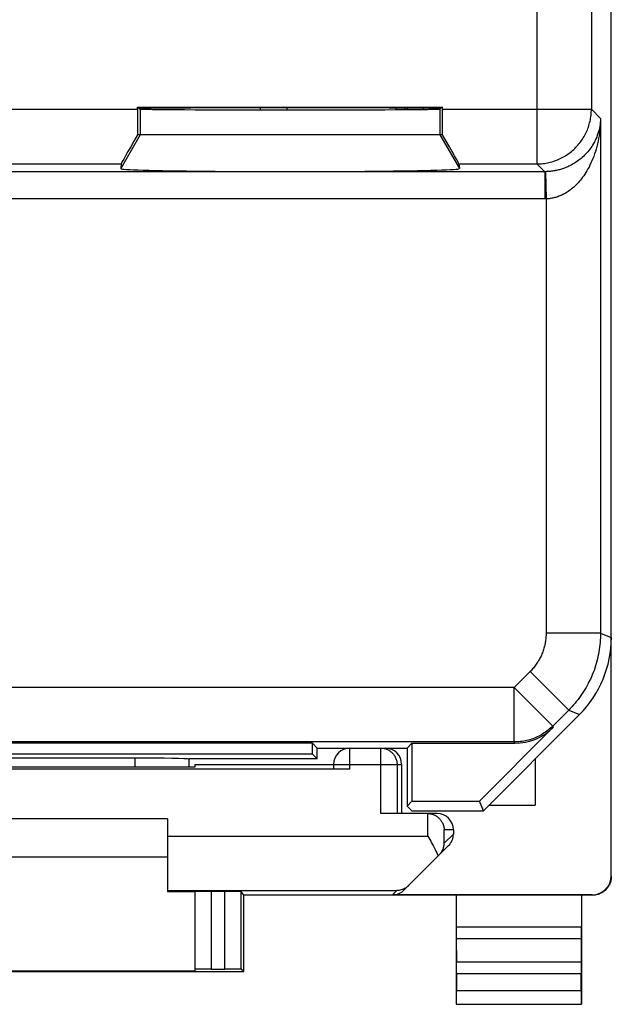
# Model space of a CAD drawing. Units: millimetres. Extents: x -24.3 to 20.5, y -24.5 to 24.5.
# Drawn here: x 9.6 to 20.5, y -24.4 to -6.3 of the extents above; entities that cross this region are included whole.
import ezdxf

# ---------------------------------------------------------------- set-up
doc = ezdxf.new("R2010")
doc.units = ezdxf.units.MM
doc.header["$LTSCALE"] = 16.335
doc.layers.get('0').update_dxf_attribs({"linetype": 'CONTINUOUS'})
for name, color, linetype in [('ASSI', 7, 'CONTINUOUS'), ('DRAFT', 7, 'CONTINUOUS'), ('RACCORDO', 7, 'CONTINUOUS')]:
    doc.layers.add(name, color=color, linetype=linetype)

msp = doc.modelspace()

# ---------------------------------------------------------------- linework, layer by layer
at = {"color": 250, "linetype": 'CONTINUOUS'}
for p, q in [((11.825, -7.977), (11.825, -8.45)), ((17.325, -7.977), (17.325, -8.45)), ((11.825, -8.45), (11.466, -9.071)), ((17.325, -8.45), (17.684, -9.071))]:
    msp.add_line(p, q, dxfattribs=at)
at = {"color": 7, "linetype": 'CONTINUOUS'}
for p, q in [((17.325, -8.45), (11.825, -8.45)), ((18.225, -20.75), (19.075, -20.75)), ((12.325, -21), (6.325, -21)), ((12.325, -21.7), (6.325, -21.7))]:
    msp.add_line(p, q, dxfattribs=at)
msp.add_ellipse((14.575, -9.071), major_axis=(3.109, 0), ratio=0.017456, start_param=3.140241, end_param=6.284537, dxfattribs=at)
at = {"layer": 'ASSI', "color": 7, "linetype": 'CONTINUOUS'}
msp.add_line((19.075, -19.9), (19.075, -20.75), dxfattribs=at)
at = {"layer": 'DRAFT', "color": 7, "linetype": 'CONTINUOUS'}
for p, q in [((11.773, -7.942), (17.377, -7.942)), ((11.773, -7.942), (11.825, -7.977)), ((17.377, -7.942), (17.325, -7.977)), ((14.025, -7.956), (14.025, -7.992)), ((17.025, -7.984), (17.025, -7.964)), ((14.986, -19.611), (3.664, -19.611)), ((15.075, -19.7), (14.986, -19.611)), ((14.986, -19.811), (14.986, -19.611)), ((16.725, -19.7), (16.814, -19.611)), ((16.814, -19.611), (16.814, -20.675)), ((14.986, -19.811), (3.664, -19.811)), ((15.075, -19.9), (14.986, -19.811)), ((15.075, -19.7), (15.675, -19.7)), ((15.075, -19.9), (15.075, -19.7)), ((16.282, -19.7), (16.725, -19.7)), ((16.725, -19.7), (16.725, -20.764)), ((12.825, -20), (12.825, -20.053)), ((12.825, -20.053), (11.766, -20.053)), ((16.725, -20.764), (16.814, -20.675)), ((16.811, -20.85), (16.725, -20.764)), ((16.814, -20.675), (18.053, -20.675)), ((18.125, -20.85), (18.053, -20.675)), ((16.811, -20.85), (18.125, -20.85)), ((12.825, -22.338), (12.325, -22.338)), ((19.925, -22.4), (13.725, -22.4)), ((13.725, -23.8), (13.725, -22.4)), ((4.925, -23.8), (13.725, -23.8)), ((12.825, -23.794), (5.825, -23.794)), ((17.625, -24.4), (19.925, -24.4))]:
    msp.add_line(p, q, dxfattribs=at)
for centre, major_axis, ratio, start_param, end_param in [((14.575, -7.971), (2.758, 0), 0.005818, 0, 3.141593), ((14.575, -7.977), (2.75, 0), 0.005818, -3.132866, -0.008727), ((9.325, -20.182), (15, 0), 0.008727, 1.407315, 1.734278)]:
    msp.add_ellipse(centre, major_axis=major_axis, ratio=ratio, start_param=start_param, end_param=end_param, dxfattribs=at)
at = {"layer": 'RACCORDO', "color": 7, "linetype": 'CONTINUOUS'}
for p, q in [((20.475, -22.041), (20.475, 22.041)), ((11.773, -7.983), (11.773, -7.942)), ((17.377, -7.983), (17.377, -7.942)), ((14.525, -7.993), (14.525, -7.955)), ((16.525, -7.988), (16.525, -7.96)), ((16.681, -7.961), (16.681, -7.987)), ((16.725, -7.961), (16.725, -7.987)), ((11.825, -8.45), (11.774, -8.45)), ((17.376, -8.45), (17.325, -8.45)), ((11.473, -8.983), (11.466, -9.071)), ((17.677, -8.983), (17.684, -9.071)), ((18.125, -20.85), (19.889, -19.086)), ((19.41, -19.318), (18.053, -20.675)), ((16.814, -19.611), (18.703, -19.611)), ((15.675, -19.7), (16.282, -19.7)), ((11.727, -19.884), (6.923, -19.884)), ((12.725, -19.9), (12.724, -19.901)), ((15.075, -19.9), (12.725, -19.9)), ((12.825, -20), (15.375, -20)), ((15.375, -20), (15.375, -20.085)), ((16.625, -20), (16.625, -20.9)), ((15.675, -20.087), (2.975, -20.087)), ((17.275, -20.9), (16.24, -20.9)), ((17.106, -20.9), (17.12, -20.901)), ((12.325, -21), (12.325, -22.338)), ((17.575, -21.2), (17.575, -21.276)), ((16.672, -22.303), (17.487, -21.488)), ((12.825, -22.333), (12.825, -23.794)), ((13.38, -22.33), (13.125, -22.33)), ((13.725, -22.4), (13.68, -22.333)), ((20.125, -22.391), (16.459, -22.391)), ((17.625, -22.4), (17.625, -24.4)), ((20.125, -22.4), (19.925, -22.4)), ((19.925, -22.4), (19.925, -24.4)), ((17.626, -23.195), (17.63, -23.628)), ((19.924, -23.195), (19.92, -23.628)), ((13.125, -23.753), (13.38, -23.753)), ((13.725, -23.8), (13.68, -23.755)), ((17.631, -23.844), (17.631, -24.146)), ((19.919, -24.146), (19.919, -23.844)), ((17.625, -24.4), (17.629, -24.396)), ((19.925, -24.4), (19.921, -24.396))]:
    msp.add_line(p, q, dxfattribs=at)
at = {"layer": 'RACCORDO', "color": 250, "linetype": 'CONTINUOUS'}
for p, q in [((20.108, -3.153), (20.108, -7.983)), ((19.108, -4.406), (19.108, -8.983)), ((6.877, -7.983), (11.773, -7.983)), ((17.377, -7.983), (20.108, -7.983)), ((20.277, -8.153), (20.108, -7.983)), ((20.277, -8.153), (20.277, -17.59)), ((7.177, -8.983), (11.473, -8.983)), ((17.677, -8.983), (19.108, -8.983)), ((19.252, -9.127), (19.108, -8.983)), ((19.258, -9.127), (-0.602, -9.127)), ((19.252, -9.127), (19.252, -9.627)), ((19.263, -9.127), (19.258, -9.127)), ((19.269, -9.127), (19.263, -9.127)), ((19.269, -9.127), (19.278, -9.626)), ((19.26, -9.627), (9.1, -9.627)), ((19.269, -9.627), (19.26, -9.627)), ((19.278, -9.626), (19.269, -9.627)), ((19.278, -9.626), (19.278, -17.59)), ((20.277, -17.59), (19.278, -17.59)), ((20.277, -17.59), (20.475, -17.672)), ((18.985, -18.297), (18.693, -18.588)), ((19.692, -19.004), (18.985, -18.297)), ((18.693, -18.588), (-0.043, -18.588)), ((19.4, -19.295), (18.693, -18.588)), ((18.693, -19.588), (18.693, -18.588)), ((19.692, -19.004), (19.4, -19.295)), ((19.692, -19.004), (19.889, -19.086)), ((19.41, -19.318), (19.4, -19.295)), ((18.693, -19.588), (-0.043, -19.588)), ((18.703, -19.611), (18.693, -19.588)), ((15.675, -20.087), (15.675, -19.7)), ((16.24, -20.9), (16.24, -19.7)), ((11.727, -19.884), (11.726, -20.053)), ((15.375, -20), (16.625, -20)), ((16.54, -20), (16.54, -20.9)), ((17.106, -21.313), (17.106, -20.9)), ((17.575, -21.2), (17.406, -21.2)), ((17.406, -21.445), (17.406, -21.2)), ((17.575, -21.276), (17.406, -21.445)), ((12.325, -21.313), (17.106, -21.313)), ((12.325, -22.313), (16.538, -22.313)), ((13.125, -22.33), (13.125, -23.753)), ((13.38, -23.753), (13.38, -22.33)), ((13.68, -23.755), (13.68, -22.333)), ((16.459, -22.391), (16.538, -22.313)), ((20.125, -22.391), (20.125, -22.4)), ((17.625, -22.978), (19.925, -22.978)), ((17.626, -23.195), (19.924, -23.195)), ((19.92, -23.628), (17.63, -23.628)), ((19.919, -23.844), (17.631, -23.844)), ((17.631, -24.146), (19.919, -24.146)), ((17.629, -24.396), (19.921, -24.396))]:
    msp.add_line(p, q, dxfattribs=at)
for points in [[(19.108, -8.983), (19.136, -8.983), (19.163, -8.982), (19.191, -8.98), (19.218, -8.977), (19.246, -8.974), (19.273, -8.969), (19.3, -8.965), (19.327, -8.959), (19.354, -8.952), (19.38, -8.945), (19.407, -8.937), (19.433, -8.929), (19.459, -8.92), (19.484, -8.91), (19.51, -8.899), (19.535, -8.887), (19.56, -8.875), (19.584, -8.863), (19.608, -8.849), (19.632, -8.835), (19.655, -8.82), (19.678, -8.805), (19.7, -8.789), (19.722, -8.772), (19.744, -8.755), (19.765, -8.737), (19.785, -8.719), (19.805, -8.7), (19.825, -8.68), (19.844, -8.66), (19.862, -8.64), (19.88, -8.619), (19.897, -8.597), (19.914, -8.575), (19.93, -8.553), (19.945, -8.53), (19.96, -8.507), (19.974, -8.483), (19.988, -8.459), (20, -8.435), (20.012, -8.41), (20.024, -8.385), (20.035, -8.359), (20.045, -8.334), (20.054, -8.308), (20.062, -8.282), (20.07, -8.255), (20.077, -8.229), (20.084, -8.202), (20.09, -8.175), (20.094, -8.148), (20.099, -8.121), (20.102, -8.093), (20.105, -8.066), (20.107, -8.038), (20.108, -8.011), (20.108, -7.983)], [(20.277, -8.153), (20.276, -8.188), (20.273, -8.223), (20.269, -8.258), (20.263, -8.292), (20.257, -8.327), (20.249, -8.361), (20.24, -8.395), (20.229, -8.428), (20.218, -8.46), (20.206, -8.492), (20.193, -8.522), (20.179, -8.553), (20.164, -8.582), (20.148, -8.611), (20.131, -8.638), (20.114, -8.665), (20.097, -8.691), (20.078, -8.716), (20.06, -8.74), (20.041, -8.763), (20.021, -8.785), (20.002, -8.806), (19.982, -8.826), (19.961, -8.846), (19.941, -8.864), (19.921, -8.882), (19.9, -8.899), (19.88, -8.915), (19.859, -8.93), (19.838, -8.945), (19.818, -8.958), (19.797, -8.971), (19.777, -8.984), (19.757, -8.995), (19.736, -9.006), (19.716, -9.017), (19.696, -9.026), (19.676, -9.036), (19.657, -9.044), (19.637, -9.052), (19.618, -9.06), (19.598, -9.067), (19.579, -9.073), (19.56, -9.08), (19.541, -9.085), (19.522, -9.091), (19.504, -9.095), (19.485, -9.1), (19.467, -9.104), (19.448, -9.108), (19.43, -9.111), (19.412, -9.114), (19.394, -9.117), (19.376, -9.119), (19.359, -9.121), (19.341, -9.123), (19.323, -9.124), (19.305, -9.125), (19.287, -9.126), (19.269, -9.127)], [(20.277, -8.153), (20.276, -8.206), (20.274, -8.259), (20.27, -8.312), (20.265, -8.364), (20.258, -8.417), (20.251, -8.468), (20.242, -8.519), (20.232, -8.569), (20.221, -8.618), (20.209, -8.665), (20.196, -8.712), (20.182, -8.758), (20.167, -8.802), (20.152, -8.846), (20.136, -8.887), (20.119, -8.928), (20.101, -8.967), (20.083, -9.005), (20.065, -9.041), (20.046, -9.076), (20.027, -9.109), (20.007, -9.142), (19.988, -9.172), (19.968, -9.202), (19.947, -9.23), (19.927, -9.256), (19.907, -9.282), (19.886, -9.306), (19.866, -9.329), (19.845, -9.351), (19.825, -9.372), (19.805, -9.392), (19.784, -9.41), (19.764, -9.428), (19.744, -9.444), (19.724, -9.46), (19.704, -9.475), (19.684, -9.489), (19.664, -9.502), (19.645, -9.514), (19.625, -9.525), (19.606, -9.536), (19.587, -9.546), (19.568, -9.555), (19.549, -9.564), (19.531, -9.572), (19.512, -9.579), (19.493, -9.586), (19.475, -9.592), (19.457, -9.598), (19.439, -9.603), (19.421, -9.608), (19.403, -9.612), (19.385, -9.615), (19.367, -9.618), (19.349, -9.621), (19.331, -9.623), (19.314, -9.625), (19.296, -9.626), (19.278, -9.626)], [(19.278, -17.59), (19.277, -17.612), (19.277, -17.633), (19.275, -17.655), (19.274, -17.677), (19.272, -17.699), (19.269, -17.72), (19.266, -17.742), (19.262, -17.763), (19.258, -17.785), (19.254, -17.806), (19.249, -17.828), (19.244, -17.849), (19.238, -17.87), (19.231, -17.891), (19.225, -17.911), (19.217, -17.932), (19.21, -17.952), (19.201, -17.972), (19.193, -17.993), (19.184, -18.012), (19.174, -18.032), (19.165, -18.052), (19.154, -18.071), (19.144, -18.09), (19.133, -18.109), (19.121, -18.127), (19.109, -18.145), (19.097, -18.163), (19.084, -18.181), (19.071, -18.199), (19.058, -18.216), (19.044, -18.233), (19.029, -18.249), (19.015, -18.265), (19, -18.281), (18.985, -18.297)], [(20.277, -17.59), (20.277, -17.633), (20.276, -17.677), (20.273, -17.721), (20.27, -17.764), (20.266, -17.808), (20.26, -17.851), (20.254, -17.894), (20.247, -17.937), (20.239, -17.98), (20.23, -18.023), (20.22, -18.065), (20.209, -18.107), (20.198, -18.149), (20.185, -18.191), (20.171, -18.233), (20.157, -18.274), (20.141, -18.315), (20.125, -18.355), (20.108, -18.395), (20.09, -18.435), (20.071, -18.474), (20.051, -18.513), (20.031, -18.552), (20.01, -18.59), (19.987, -18.627), (19.964, -18.664), (19.94, -18.701), (19.916, -18.737), (19.89, -18.772), (19.864, -18.807), (19.837, -18.842), (19.81, -18.875), (19.781, -18.908), (19.752, -18.941), (19.722, -18.973), (19.692, -19.004)], [(19.4, -19.295), (19.38, -19.315), (19.358, -19.335), (19.336, -19.354), (19.314, -19.372), (19.291, -19.39), (19.267, -19.407), (19.243, -19.423), (19.218, -19.439), (19.193, -19.454), (19.168, -19.468), (19.142, -19.482), (19.116, -19.494), (19.09, -19.506), (19.063, -19.517), (19.035, -19.528), (19.008, -19.537), (18.98, -19.546), (18.952, -19.554), (18.924, -19.561), (18.896, -19.567), (18.867, -19.573), (18.838, -19.577), (18.81, -19.581), (18.781, -19.584), (18.752, -19.586), (18.723, -19.588), (18.693, -19.588)], [(16.24, -19.7), (16.256, -19.7), (16.272, -19.702), (16.287, -19.704), (16.303, -19.707), (16.318, -19.71), (16.333, -19.715), (16.348, -19.72), (16.362, -19.726), (16.376, -19.733), (16.39, -19.74), (16.404, -19.748), (16.417, -19.757), (16.429, -19.767), (16.441, -19.777), (16.452, -19.788), (16.463, -19.799), (16.473, -19.811), (16.483, -19.824), (16.492, -19.837), (16.5, -19.85), (16.508, -19.864), (16.514, -19.878), (16.52, -19.892), (16.526, -19.907), (16.53, -19.922), (16.534, -19.938), (16.537, -19.953), (16.539, -19.969), (16.54, -19.984), (16.54, -20)]]:
    msp.add_lwpolyline(points, dxfattribs=at)
at = {"layer": 'RACCORDO', "color": 7, "linetype": 'CONTINUOUS'}
for points in [[(17.12, -20.901), (17.134, -20.902), (17.148, -20.904), (17.162, -20.906), (17.175, -20.909), (17.188, -20.913), (17.201, -20.917), (17.213, -20.922), (17.224, -20.927), (17.236, -20.932), (17.247, -20.938), (17.257, -20.944), (17.267, -20.95), (17.277, -20.957), (17.286, -20.964), (17.295, -20.971), (17.304, -20.978), (17.312, -20.986), (17.32, -20.994), (17.327, -21.002), (17.334, -21.01), (17.341, -21.018), (17.347, -21.027), (17.353, -21.035), (17.359, -21.044), (17.364, -21.053), (17.369, -21.062), (17.374, -21.071), (17.378, -21.08), (17.382, -21.089), (17.386, -21.098), (17.389, -21.107), (17.392, -21.117), (17.395, -21.126), (17.397, -21.135), (17.399, -21.145), (17.401, -21.154), (17.403, -21.163), (17.404, -21.172), (17.405, -21.182), (17.405, -21.191), (17.406, -21.2)], [(17.106, -21.313), (17.158, -21.408), (17.175, -21.44), (17.192, -21.471), (17.208, -21.502), (17.225, -21.533), (17.24, -21.563), (17.255, -21.593), (17.27, -21.622), (17.284, -21.65), (17.297, -21.678)], [(17.314, -21.661), (17.326, -21.648), (17.337, -21.635), (17.347, -21.622), (17.357, -21.608), (17.365, -21.594), (17.373, -21.58), (17.379, -21.565), (17.385, -21.55), (17.391, -21.536), (17.395, -21.521), (17.399, -21.506), (17.401, -21.491), (17.404, -21.475), (17.405, -21.46), (17.406, -21.445)], [(20.475, -22.05), (20.475, -22.068), (20.473, -22.087), (20.471, -22.105), (20.467, -22.123), (20.463, -22.141), (20.458, -22.158), (20.452, -22.175), (20.445, -22.192), (20.437, -22.209), (20.428, -22.225), (20.419, -22.241), (20.408, -22.256), (20.397, -22.27), (20.385, -22.284), (20.372, -22.297), (20.359, -22.31), (20.345, -22.322), (20.331, -22.333), (20.316, -22.344), (20.3, -22.353), (20.284, -22.362), (20.267, -22.37), (20.25, -22.377), (20.233, -22.383), (20.216, -22.388), (20.198, -22.392), (20.18, -22.396), (20.162, -22.398), (20.143, -22.4), (20.125, -22.4)], [(16.754, -22.221), (16.738, -22.236), (16.722, -22.249), (16.705, -22.261), (16.688, -22.272), (16.67, -22.281), (16.652, -22.289), (16.633, -22.296), (16.614, -22.302), (16.596, -22.306), (16.577, -22.31), (16.557, -22.312), (16.538, -22.313)]]:
    msp.add_lwpolyline(points, dxfattribs=at)
msp.add_arc((15.675, -20), 0.3, 90, 180, dxfattribs=at)
for centre, major_axis, ratio, start_param, end_param in [((11.781, -7.983), (0, 1), 0.008727, 1.570796, 2.056362), ((17.369, -7.983), (0, 1), 0.008727, -2.056362, -1.570796), ((12.051, -7.983), (0.577, 1), 0.006545, -4.223044, -3.155267), ((17.099, -7.983), (-0.577, 1), 0.006545, -3.127918, -2.060141), ((18.475, -17.671), (1.848, -0.766), 0.999822, -0.392636, 0.392636), ((18.703, -18.611), (-0.383, 0.924), 0.999822, -3.534229, -2.748957), ((16.325, -20), (0.3, 0), 0.999962, 0, 1.570796), ((11.727, -19.902), (1, 0), 0.01767, 0.07542, 1.571277), ((12.225, 141.876), (-0.5, 162.482), 0.000109, -3.059087, -3.048397), ((17.1, -21.2), (0.3, 0), 0.999848, 1.553343, 1.570796), ((17.275, -21.2), (0.3, 0), 0.999848, 0, 1.570796), ((17.275, -21.276), (0.212, 0.212), 0.999695, -1.570796, -0.785246), ((20.125, -22.041), (0, -0.35), 0.999962, 0, 1.570796), ((13.125, -22.333), (0.3, 0), 0.008727, 1.570796, 3.141593), ((13.38, -22.333), (0.3, 0), 0.008727, 0.005818, 1.570796), ((16.459, -22.091), (0.212, 0.212), 0.999924, -2.356233, -1.570796), ((17.626, -22.978), (0, 0.25), 0.005818, -4.712381, -3.665191), ((19.924, -22.978), (0, 0.25), 0.005818, -2.617994, -1.570804), ((17.629, -23.844), (0, 0.25), 0.005818, -1.570796, -0.523599), ((19.921, -23.844), (0, 0.25), 0.005818, 0.523599, 1.570796), ((13.125, -23.755), (0.3, 0), 0.005818, 1.570796, 3.141593), ((13.38, -23.755), (0.3, 0), 0.005818, 0.005818, 1.570796), ((17.629, -24.146), (0, 0.25), 0.005818, -3.135775, -1.570796), ((19.921, -24.146), (0, 0.25), 0.005818, 1.570796, 3.135775)]:
    msp.add_ellipse(centre, major_axis=major_axis, ratio=ratio, start_param=start_param, end_param=end_param, dxfattribs=at)

doc.saveas('drawing.dxf')
